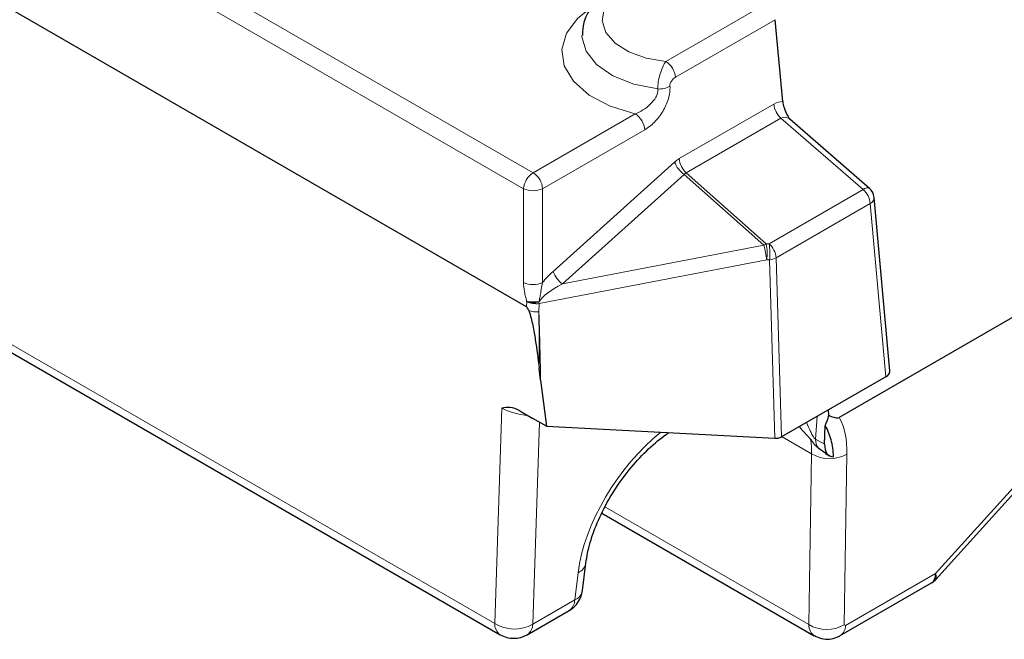
# Model space of a CAD drawing. Units: millimetres. Extents: x 0 to 420, y 0 to 297.
# Drawn here: x 131 to 143, y 42 to 50 of the extents above; entities that cross this region are included whole.
import ezdxf

# ---------------------------------------------------------------- set-up
doc = ezdxf.new("R2010")
doc.units = ezdxf.units.MM

msp = doc.modelspace()

# ---------------------------------------------------------------- linework, layer by layer
at = {"color": 8, "linetype": 'Continuous', "lineweight": 18}
for p, q in [((65.3838, 89.3246), (137.3321, 47.7897)), ((137.2144, 47.5928), (65.2661, 89.1277)), ((121.2025, 51.2563), (136.8576, 42.2189)), ((138.9717, 49.1659), (140.1076, 49.8216)), ((140.3237, 49.6815), (139.0894, 48.969)), ((139.1372, 47.964), (140.3063, 48.6389)), ((137.3321, 47.7897), (138.5939, 48.5181)), ((140.3935, 48.4643), (139.2244, 47.7893)), ((141.4093, 47.5842), (140.3935, 48.4643)), ((138.7116, 48.3212), (137.4498, 47.5928)), ((137.5792, 46.5704), (139.0805, 47.9223)), ((139.1971, 47.7675), (137.6958, 46.4156)), ((140.1832, 46.8932), (139.1971, 47.7675)), ((139.2244, 47.7893), (140.2126, 46.9131)), ((137.2144, 46.4337), (137.2144, 47.5928)), ((137.4498, 47.5928), (137.4498, 46.4337)), ((140.2467, 46.9131), (141.4093, 47.5842)), ((141.4965, 47.4095), (140.3339, 46.7384)), ((141.6909, 45.2677), (141.4965, 47.4095)), ((137.6958, 46.4156), (140.1832, 46.8932)), ((140.2126, 46.9131), (140.2467, 46.9131)), ((140.2179, 46.7125), (137.4064, 46.1727)), ((140.252, 46.7125), (140.2179, 46.7125)), ((140.3204, 44.5106), (140.252, 46.7125)), ((140.3339, 46.7384), (140.4027, 44.5241)), ((137.2517, 46.1315), (137.253, 46.1986)), ((137.4064, 46.1727), (137.4045, 46.0723)), ((136.8576, 42.2189), (136.9445, 44.8808)), ((140.8397, 44.7764), (140.822, 44.4986)), ((137.4094, 44.7079), (137.3278, 42.2097)), ((140.7717, 44.317), (140.4079, 44.527)), ((142.3031, 42.8359), (143.8604, 44.5579)), ((140.822, 44.4986), (140.9336, 44.4341)), ((140.7376, 42.2058), (140.7717, 44.317)), ((141.2093, 44.3127), (141.1752, 42.2016)), ((138.2197, 43.6594), (140.7376, 42.2058)), ((137.8468, 42.5093), (137.8884, 42.8467)), ((141.1906, 42.1936), (142.3031, 42.8359)), ((137.3278, 42.2097), (137.8468, 42.5093)), ((141.1752, 42.2016), (141.1906, 42.1936))]:
    msp.add_line(p, q, dxfattribs=at)
at = {"color": 7, "linetype": 'Continuous', "lineweight": 25}
for p, q in [((137.2517, 46.1315), (65.1046, 87.7811)), ((121.2713, 51.1178), (136.9263, 42.0803)), ((140.4156, 48.6688), (140.3237, 49.6815)), ((140.5043, 48.4489), (140.5012, 48.4513)), ((141.4879, 47.5963), (140.5019, 48.4506)), ((141.7394, 45.3407), (141.5447, 47.4854)), ((143.9982, 46.4308), (141.1141, 44.7658)), ((141.6909, 45.2677), (140.4027, 44.5241)), ((137.4252, 45.2259), (137.4966, 44.6572)), ((137.1673, 44.8479), (137.3306, 44.7536)), ((140.9844, 44.7916), (140.9805, 44.8576)), ((137.4966, 44.6572), (137.3306, 44.7536)), ((137.4966, 44.6572), (140.3204, 44.5106)), ((140.9336, 44.4341), (140.9408, 44.6628)), ((142.3019, 42.7581), (143.7946, 44.4086)), ((140.8517, 44.388), (140.9481, 44.3221)), ((140.946, 44.3189), (140.9941, 44.2912)), ((138.1824, 43.5821), (140.8056, 42.0677)), ((137.9428, 42.6278), (137.9844, 42.9652)), ((141.1269, 42.0691), (142.2554, 42.7205)), ((142.2562, 42.7232), (142.3016, 42.7585)), ((137.2596, 42.0803), (137.7787, 42.3799))]:
    msp.add_line(p, q, dxfattribs=at)
at = {"color": 8, "linetype": 'Continuous', "lineweight": 18, "flags": 128}
for points in [[(138.4545, 50.0638), (138.3021, 49.9474), (138.2106, 49.8114), (138.1869, 49.6661), (138.2328, 49.5226), (138.3449, 49.3918), (138.5146, 49.2837), (138.7289, 49.2064), (138.9717, 49.1659)], [(138.5939, 48.5181), (138.2842, 48.6138), (138.0249, 48.7506), (137.8318, 48.92), (137.7168, 49.1116), (137.6871, 49.3137), (137.7444, 49.5138), (137.8852, 49.6996), (138.0243, 49.8117)], [(137.936, 49.488), (137.9363, 49.4696), (137.9858, 49.2908), (138.1159, 49.1261), (138.3174, 48.9874), (138.5757, 48.8846), (138.872, 48.8253)], [(141.4093, 47.5842), (141.4307, 47.5952), (141.4502, 47.6018), (141.4672, 47.6036), (141.481, 47.6007), (141.4879, 47.5963)]]:
    msp.add_lwpolyline(points, dxfattribs=at)
at = {"color": 8, "linetype": 'Continuous', "lineweight": 18}
for centre, radius, start, end in [((138.8322, 48.9489), 0.258, 4.46649, 57.26592), ((138.8926, 49.0878), 0.2634, 265.49864, 299.57382), ((140.5699, 48.6614), 0.2645, 184.87215, 228.18239), ((138.4544, 48.3011), 0.258, 4.46649, 57.26592), ((139.4004, 48.042), 0.3416, 200.52315, 233.48807), ((139.4008, 47.9865), 0.2645, 184.87215, 228.18239), ((137.4716, 47.5727), 0.258, 122.73408, 175.53351), ((137.1926, 47.5727), 0.258, 4.46649, 57.26592), ((137.3321, 47.8504), 0.2833, 245.45031, 294.54969), ((141.2329, 47.3871), 0.2645, 4.87215, 48.18239), ((141.4586, 47.4869), 0.0861, 296.05603, 358.99664), ((140.3492, 46.6789), 0.2711, 120.24499, 127.76529), ((139.1061, 46.5926), 1.1182, 6.15538, 15.59315), ((139.643, 46.7978), 0.5812, 351.55636, 11.43566), ((139.6771, 46.7979), 0.5812, 351.55636, 11.43566), ((140.0704, 46.716), 0.2645, 4.87215, 48.18239), ((140.2225, 46.9483), 0.2376, 277.1196, 297.95926), ((137.8991, 46.6901), 0.3416, 200.52315, 233.48807), ((137.3321, 46.6913), 0.2833, 245.45031, 294.54969), ((137.3273, 46.5363), 0.343, 257.42345, 283.5066), ((137.3521, 46.4855), 0.3035, 250.95114, 280.02411), ((137.3737, 46.4462), 0.2755, 244.01599, 276.82038), ((136.6171, 46.0926), 0.7934, 5.79135, 6.80226), ((137.348, 45.7311), 0.4754, 82.25607, 82.82104), ((137.3729, 46.3668), 0.2962, 251.63447, 276.11325), ((141.026, 44.4943), 0.2041, 178.78683, 211.36686), ((140.9942, 44.6888), 0.4333, 239.10951, 299.77105), ((137.826, 42.9955), 0.1613, 292.74915, 348.94867), ((137.7846, 42.6579), 0.1611, 292.72903, 349.22383), ((137.6917, 42.5084), 0.1551, 304.10375, 0.35049), ((137.0174, 42.2118), 0.16, 177.47922, 235.28496), ((137.1004, 42.6099), 0.4603, 238.16749, 299.60378), ((137.1726, 42.2088), 0.1551, 304.10375, 0.35049), ((140.9601, 42.5776), 0.4333, 239.10951, 299.77105), ((141.0442, 42.1899), 0.1464, 304.24875, 1.45833)]:
    msp.add_arc(centre, radius, start, end, dxfattribs=at)
at = {"color": 7, "linetype": 'Continuous', "lineweight": 25}
for centre, radius, start, end in [((141.3788, 47.4703), 0.1667, 5.18641, 49.0933), ((137.612, 42.6686), 0.3333, 299.99731, 352.97035), ((137.093, 42.369), 0.3333, 240.00269, 299.99731)]:
    msp.add_arc(centre, radius, start, end, dxfattribs=at)
at = {"color": 8, "linetype": 'Continuous', "lineweight": 18}
for centre, major_axis, ratio, start_param, end_param in [((140.3203, 48.3462), (0.1422, 0.3111), 0.6061316, 0.2308793, 0.705486), ((140.438, 48.2854), (0, 0.1909), 0.6677593, 5.7588263, 6.6402046), ((139.1502, 47.6707), (0.1427, 0.3116), 0.6034918, 0.7039471, 0.9487426), ((139.2679, 47.6099), (0.002, 0.1919), 0.6545017, 0.3691579, 0.6139535), ((137.7582, 46.4172), (0.4108, 0.348), 0.4329624, 1.6406288, 2.001189), ((137.8758, 46.3564), (0.4705, 0.2001), 0.2543869, 1.8532237, 2.8327903), ((137.1762, 44.9168), (0.3305, -0.0726), 0.3285306, 4.010398, 5.0651601), ((140.0446, 43.575), (0.9019, 1.376), 0.5357875, 5.5804269, 6.0053938), ((139.0599, 43.458), (0.9334, 1.3843), 0.5250234, 1.0373841, 2.3403999), ((139.826, 43.7189), (0.7456, 1.1081), 0.5258261, 5.5862627, 5.7780931), ((142.0844, 42.9798), (-0.216, 0.2232), 0.3228992, 3.1630823, 3.7466352), ((140.9731, 42.3559), (0.1679, 0.288), 0.5745489, 2.4108971, 3.1464757)]:
    msp.add_ellipse(centre, major_axis=major_axis, ratio=ratio, start_param=start_param, end_param=end_param, dxfattribs=at)
at = {"color": 7, "linetype": 'Continuous', "lineweight": 25}
for centre, major_axis, ratio, start_param, end_param in [((137.3428, 44.8469), (-0.098, 1.2864), 0.0872687, 6.0036824, 6.223606), ((141.5725, 45.3356), (0.1671, 0), 0.5757087, 5.4991567, 6.3353938), ((140.2848, 44.5922), (0.1667, -0.0002), 0.57775, 5.4416616, 5.498642), ((140.285, 44.5866), (0.167, -0.0297), 0.4218818, 5.0003655, 5.2696279), ((141.1695, 44.5748), (0.1791, 0.2814), 0.5464135, 2.3971471, 3.4444071), ((142.0844, 42.9798), (-0.1764, 0.2558), 0.5064139, 3.100959, 3.8166253)]:
    msp.add_ellipse(centre, major_axis=major_axis, ratio=ratio, start_param=start_param, end_param=end_param, dxfattribs=at)
for points, knots in [([(138.3295, 50.0762), (138.2881, 50.0501), (138.1786, 49.9809), (138.0454, 49.8401), (137.9497, 49.663), (137.9441, 49.5408), (137.9416, 49.4873)], [0, 0, 0, 0, 0.1861764, 0.4922992, 0.7777568, 1, 1, 1, 1]), ([(140.4156, 48.6688), (140.42, 48.6446), (140.4309, 48.5846), (140.4665, 48.5088), (140.4945, 48.4626), (140.5008, 48.4522)], [0, 0, 0, 0, 0.3424786, 0.8528054, 1, 1, 1, 1]), ([(137.2796, 46.0857), (137.292, 46.054), (137.2999, 46.0235), (137.315, 45.9627), (137.3215, 45.9326), (137.3397, 45.8427), (137.35, 45.7834), (137.378, 45.607), (137.3933, 45.491), (137.4069, 45.3758)], [0, 0, 0, 0, 0.125, 0.125, 0.25, 0.25, 0.5, 0.5, 1, 1, 1, 1]), ([(137.1673, 44.8479), (137.1255, 44.872), (137.0853, 44.884), (137.011, 44.8919), (136.977, 44.8879), (136.9445, 44.8808)], [0, 0, 0, 0, 0.5, 0.5, 1, 1, 1, 1]), ([(140.9844, 44.7916), (141.0044, 44.7828), (141.0244, 44.7741), (141.0558, 44.764), (141.0665, 44.7611), (141.0892, 44.7587), (141.1012, 44.7584), (141.1141, 44.7658)], [0, 0, 0, 0, 0.5, 0.5, 0.75, 0.75, 1, 1, 1, 1]), ([(141.0444, 44.277), (141.0415, 44.3538), (141.0312, 44.4243), (140.9967, 44.5531), (140.9722, 44.6118), (140.9408, 44.6628)], [0, 0, 0, 0, 0.5, 0.5, 1, 1, 1, 1]), ([(137.9844, 42.9652), (137.9907, 43.0069), (138.0091, 43.1284), (138.0763, 43.3563), (138.2006, 43.6396), (138.3676, 43.9218), (138.5671, 44.1846), (138.7852, 44.4075), (138.9379, 44.532), (139.0108, 44.5774), (139.0125, 44.5785)], [0, 0, 0, 0, 0.0786642, 0.2288144, 0.3813141, 0.5355786, 0.6904123, 0.8444097, 0.9963478, 1, 1, 1, 1]), ([(140.8088, 42.0706), (140.8364, 42.056), (140.8942, 42.0253), (140.9922, 42.0222), (141.0714, 42.0401), (141.1127, 42.0617), (141.1269, 42.0691)], [0, 0, 0, 0, 0.2776868, 0.5823051, 0.8561712, 1, 1, 1, 1])]:
    msp.add_open_spline(points, degree=3, knots=knots, dxfattribs=at)
at = {"color": 8, "linetype": 'Continuous', "lineweight": 18}
for points, knots in [([(138.872, 48.8253), (138.8704, 48.8801), (138.8815, 48.9483), (138.9202, 49.0747), (138.9465, 49.1301), (138.9717, 49.1659)], [0, 0, 0, 0, 0.5, 0.5, 1, 1, 1, 1]), ([(139.0894, 48.969), (139.0723, 48.9591), (139.0555, 48.9437), (139.0294, 48.9035), (139.0211, 48.8788), (139.0226, 48.8588)], [0, 0, 0, 0, 0.5, 0.5, 1, 1, 1, 1]), ([(138.5939, 48.5181), (138.6588, 48.5419), (138.7232, 48.5823), (138.8061, 48.6621), (138.8307, 48.6912), (138.8579, 48.7407), (138.8649, 48.7576), (138.8733, 48.7921), (138.8743, 48.8093), (138.872, 48.8253)], [0, 0, 0, 0, 0.5, 0.5, 0.75, 0.75, 0.875, 0.875, 1, 1, 1, 1]), ([(139.0226, 48.8588), (139.0244, 48.8347), (139.0236, 48.8091), (139.0169, 48.7571), (139.0112, 48.7305), (138.9871, 48.6495), (138.9629, 48.597), (138.9029, 48.498), (138.8684, 48.4538), (138.7924, 48.3763), (138.7528, 48.3449), (138.7116, 48.3212)], [0, 0, 0, 0, 0.125, 0.125, 0.25, 0.25, 0.5, 0.5, 0.75, 0.75, 1, 1, 1, 1]), ([(137.2527, 46.2015), (137.2512, 46.2113), (137.2486, 46.2212), (137.2438, 46.241), (137.2413, 46.2509), (137.2341, 46.2805), (137.2296, 46.3003), (137.2186, 46.359), (137.2144, 46.397), (137.2144, 46.4337)], [0, 0, 0, 0, 0.125, 0.125, 0.25, 0.25, 0.5, 0.5, 1, 1, 1, 1]), ([(137.4498, 46.4337), (137.4404, 46.3964), (137.4343, 46.3576), (137.4251, 46.299), (137.422, 46.2794), (137.415, 46.2407), (137.4107, 46.2215), (137.4074, 46.2028)], [0, 0, 0, 0, 0.5, 0.5, 0.75, 0.75, 1, 1, 1, 1]), ([(137.253, 46.1986), (137.253, 46.1986), (137.253, 46.1987), (137.253, 46.1987), (137.2529, 46.1996), (137.2528, 46.2006), (137.2527, 46.2015)], [0, 0, 0, 0, 0.0000004298789, 0.0000004298789, 0.0000004298789, 0.0000097800649, 0.0000097800649, 0.0000097800649, 0.0000097800649]), ([(137.4045, 46.0723), (137.4061, 46.0118), (137.4078, 45.9512), (137.4094, 45.8906), (137.4152, 45.6692), (137.4207, 45.4476), (137.4252, 45.2259)], [0.000353652, 0.000353652, 0.000353652, 0.000353652, 0.0010000002, 0.0010000002, 0.0010000002, 0.0033632833, 0.0033632833, 0.0033632833, 0.0033632833]), ([(137.4045, 46.0723), (137.4046, 46.0278), (137.4048, 45.9833), (137.405, 45.9387), (137.4057, 45.7512), (137.4064, 45.5635), (137.4069, 45.3758)], [0, 0, 0, 0, 0.0004737646, 0.0004737646, 0.0004737646, 0.0024688628, 0.0024688628, 0.0024688628, 0.0024688628]), ([(140.7604, 44.4989), (140.7577, 44.5016), (140.738, 44.5208), (140.6907, 44.5735), (140.6482, 44.6204), (140.6213, 44.6502)], [0, 0, 0, 0, 0.0557194, 0.3999097, 1, 1, 1, 1]), ([(140.7103, 44.7016), (140.7258, 44.6654), (140.7474, 44.6147), (140.7778, 44.552), (140.7943, 44.5255), (140.8048, 44.5119), (140.8142, 44.5029), (140.8196, 44.4999), (140.822, 44.4986)], [0, 0, 0, 0, 0.54669004, 0.76406675, 0.84514119, 0.91228595, 0.96227395, 1, 1, 1, 1])]:
    msp.add_open_spline(points, degree=3, knots=knots, dxfattribs=at)
for points in [[(137.4074, 46.2028), (137.4065, 46.1973), (137.4056, 46.1919), (137.4049, 46.1866)], [(137.4121, 46.2022), (137.4093, 46.197), (137.4068, 46.1918), (137.4049, 46.1866)]]:
    msp.add_open_spline(points, degree=3, dxfattribs=at)
at = {"color": 7, "linetype": 'Continuous', "lineweight": 25}
for points in [[(137.4252, 45.2259), (137.4189, 45.276), (137.4128, 45.3259), (137.4069, 45.3758)], [(140.9408, 44.6628), (140.9591, 44.7024), (140.9739, 44.7451), (140.9844, 44.7916)], [(140.3958, 44.5203), (140.3856, 44.515), (140.3745, 44.512), (140.3627, 44.5111)], [(140.8517, 44.388), (140.8151, 44.4207), (140.7851, 44.4593), (140.7604, 44.4989)]]:
    msp.add_open_spline(points, degree=3, dxfattribs=at)

doc.saveas('drawing.dxf')
